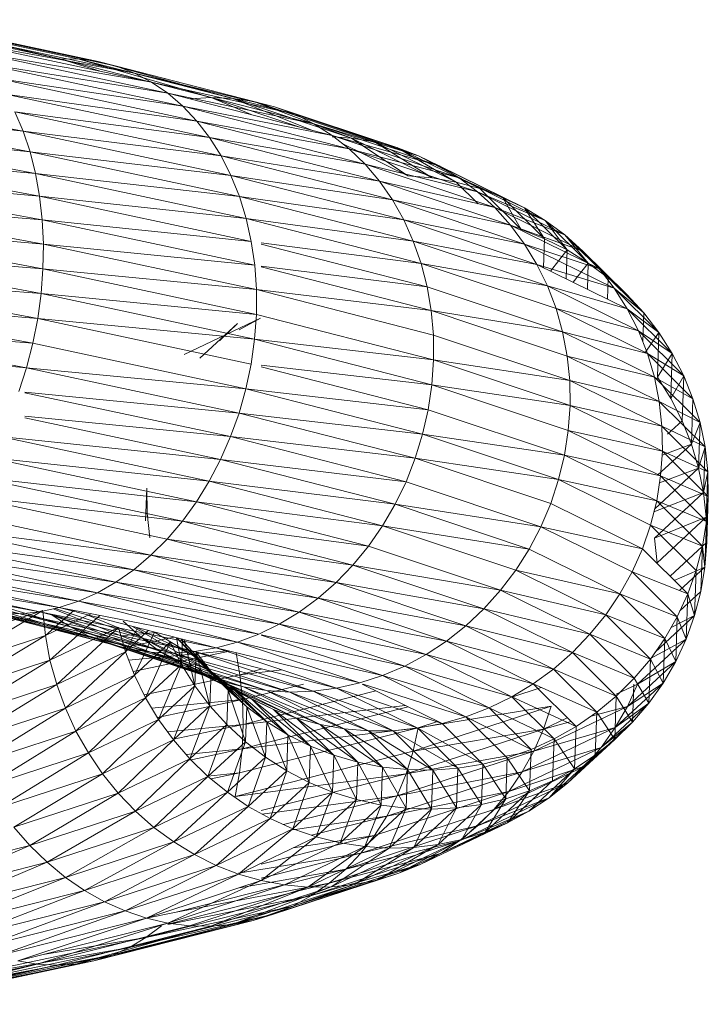
# Model space of a CAD drawing. Units: inches. Extents: x 11 to 6031, y 7 to 4264.
# Drawn here: x 3425 to 3446, y 2315 to 2345 of the extents above; entities that cross this region are included whole.
import ezdxf

# ---------------------------------------------------------------- set-up
doc = ezdxf.new("R2010")
doc.units = ezdxf.units.IN
doc.header["$MEASUREMENT"] = 0

# ---------------------------------------------------------------- blocks, each defined once
blk = doc.blocks.new('1049_DWG-673182-West')
at = {"lineweight": 9}
for p, q in [((42230.224, 202.822), (42224.719, 203.995)), ((42230.224, 202.822), (42225.219, 204.005)), ((42230.807, 202.813), (42225.219, 204.005)), ((42231.38, 202.738), (42225.71, 203.947)), ((42231.38, 202.738), (42226.188, 203.822)), ((42231.94, 202.595), (42226.188, 203.822)), ((42232.481, 202.386), (42226.648, 203.63)), ((42232.481, 202.386), (42227.089, 203.374)), ((42232.999, 202.113), (42227.089, 203.374)), ((42232.999, 202.113), (42227.504, 203.055)), ((42233.49, 201.779), (42227.504, 203.055)), ((42233.49, 201.779), (42227.893, 202.676)), ((42233.949, 201.385), (42227.893, 202.676)), ((42231.417, 202.451), (42230.224, 202.822)), ((42234.809, 201.643), (42230.224, 202.822)), ((42230.224, 202.822), (42230.807, 202.813)), ((42234.809, 201.643), (42230.807, 202.813)), ((42235.461, 201.617), (42230.807, 202.813)), ((42230.807, 202.813), (42231.38, 202.738)), ((42231.38, 202.738), (42231.94, 202.595)), ((42235.461, 201.617), (42231.38, 202.738)), ((42236.104, 201.524), (42231.38, 202.738)), ((42236.731, 201.364), (42231.94, 202.595)), ((42236.104, 201.524), (42231.94, 202.595)), ((42231.94, 202.595), (42232.481, 202.386)), ((42236.731, 201.364), (42232.481, 202.386)), ((42237.338, 201.138), (42232.481, 202.386)), ((42232.481, 202.386), (42232.999, 202.113)), ((42233.949, 201.385), (42228.25, 202.241)), ((42234.374, 200.934), (42228.25, 202.241)), ((42237.338, 201.138), (42232.999, 202.113)), ((42237.919, 200.849), (42232.999, 202.113)), ((42232.999, 202.113), (42233.49, 201.779)), ((42229.111, 200.628), (42221.915, 201.968)), ((42234.374, 200.934), (42228.574, 201.751)), ((42234.761, 200.431), (42228.574, 201.751)), ((42237.919, 200.849), (42233.49, 201.779)), ((42238.472, 200.498), (42233.49, 201.779)), ((42233.49, 201.779), (42233.949, 201.385)), ((42238.472, 200.498), (42233.949, 201.385)), ((42238.99, 200.089), (42233.949, 201.385)), ((42233.949, 201.385), (42234.374, 200.934)), ((42234.174, 201.603), (42234.809, 201.643)), ((42236.017, 201.129), (42234.809, 201.643)), ((42237.467, 200.756), (42234.809, 201.643)), ((42234.809, 201.643), (42235.461, 201.617)), ((42237.879, 200.65), (42235.461, 201.617)), ((42239.06, 200.416), (42235.461, 201.617)), ((42235.461, 201.617), (42236.104, 201.524)), ((42239.06, 200.416), (42236.104, 201.524)), ((42239.755, 200.305), (42236.104, 201.524)), ((42236.104, 201.524), (42236.731, 201.364)), ((42229.111, 200.628), (42222.07, 201.354)), ((42229.32, 200.003), (42222.07, 201.354)), ((42235.106, 199.88), (42228.862, 201.212)), ((42234.761, 200.431), (42228.862, 201.212)), ((42228.862, 201.212), (42229.111, 200.628)), ((42240.433, 200.128), (42236.731, 201.364)), ((42236.731, 201.364), (42237.338, 201.138)), ((42240.433, 200.128), (42237.338, 201.138)), ((42241.091, 199.885), (42237.338, 201.138)), ((42237.338, 201.138), (42237.919, 200.849)), ((42238.99, 200.089), (42234.374, 200.934)), ((42239.469, 199.624), (42234.374, 200.934)), ((42234.374, 200.934), (42234.761, 200.431)), ((42241.091, 199.885), (42237.919, 200.849)), ((42241.721, 199.58), (42237.919, 200.849)), ((42237.919, 200.849), (42238.472, 200.498)), ((42229.32, 200.003), (42222.189, 200.702)), ((42229.487, 199.343), (42222.189, 200.702)), ((42235.106, 199.88), (42229.111, 200.628)), ((42235.407, 199.285), (42229.111, 200.628)), ((42229.111, 200.628), (42229.32, 200.003)), ((42241.721, 199.58), (42238.472, 200.498)), ((42242.32, 199.213), (42238.472, 200.498)), ((42238.472, 200.498), (42238.99, 200.089)), ((42239.469, 199.624), (42234.761, 200.431)), ((42239.907, 199.108), (42234.761, 200.431)), ((42235.106, 199.88), (42234.761, 200.431)), ((42238.472, 200.453), (42239.06, 200.416)), ((42240.763, 199.272), (42238.794, 200.243)), ((42240.763, 199.272), (42239.06, 200.416)), ((42241.504, 199.211), (42239.06, 200.416)), ((42239.06, 200.416), (42239.755, 200.305)), ((42241.504, 199.211), (42239.755, 200.305)), ((42242.234, 199.082), (42239.755, 200.305)), ((42239.755, 200.305), (42240.433, 200.128)), ((42229.487, 199.343), (42222.273, 200.019)), ((42229.61, 198.653), (42222.273, 200.019)), ((42235.407, 199.285), (42229.32, 200.003)), ((42235.661, 198.65), (42229.32, 200.003)), ((42229.32, 200.003), (42229.487, 199.343)), ((42242.32, 199.213), (42238.99, 200.089)), ((42242.882, 198.789), (42238.99, 200.089)), ((42238.99, 200.089), (42239.469, 199.624)), ((42240.433, 200.128), (42241.091, 199.885)), ((42242.234, 199.082), (42240.433, 200.128)), ((42242.948, 198.887), (42240.433, 200.128)), ((42241.091, 199.885), (42241.721, 199.58)), ((42242.948, 198.887), (42241.091, 199.885)), ((42243.639, 198.628), (42241.091, 199.885)), ((42240.298, 198.545), (42235.106, 199.88)), ((42239.907, 199.108), (42235.106, 199.88)), ((42235.106, 199.88), (42235.407, 199.285)), ((42242.882, 198.789), (42239.469, 199.624)), ((42243.403, 198.311), (42239.469, 199.624)), ((42239.469, 199.624), (42239.907, 199.108)), ((42229.61, 198.653), (42222.32, 199.31)), ((42229.688, 197.938), (42222.32, 199.31)), ((42235.661, 198.65), (42229.487, 199.343)), ((42235.867, 197.982), (42229.487, 199.343)), ((42229.487, 199.343), (42229.61, 198.653)), ((42244.302, 198.306), (42241.721, 199.58)), ((42243.639, 198.628), (42241.721, 199.58)), ((42241.721, 199.58), (42242.32, 199.213)), ((42240.298, 198.545), (42235.407, 199.285)), ((42240.641, 197.939), (42235.407, 199.285)), ((42235.407, 199.285), (42235.661, 198.65)), ((42243.403, 198.311), (42239.907, 199.108)), ((42243.879, 197.782), (42239.907, 199.108)), ((42240.298, 198.545), (42239.907, 199.108)), ((42240.763, 199.272), (42241.504, 199.211)), ((42241.504, 199.211), (42242.234, 199.082)), ((42242.895, 198.427), (42242.234, 199.082)), ((42242.234, 199.082), (42242.948, 198.887)), ((42244.302, 198.306), (42242.32, 199.213)), ((42244.932, 197.925), (42242.32, 199.213)), ((42242.32, 199.213), (42242.882, 198.789)), ((42244.932, 197.925), (42242.882, 198.789)), ((42245.524, 197.486), (42242.882, 198.789)), ((42242.882, 198.789), (42243.403, 198.311)), ((42244.203, 197.643), (42242.948, 198.887)), ((42242.948, 198.887), (42243.639, 198.628)), ((42229.688, 197.938), (42222.329, 198.581)), ((42229.722, 197.204), (42222.329, 198.581)), ((42235.867, 197.982), (42229.61, 198.653)), ((42236.023, 197.284), (42229.61, 198.653)), ((42229.61, 198.653), (42229.688, 197.938)), ((42240.641, 197.939), (42235.661, 198.65)), ((42240.932, 197.295), (42235.661, 198.65)), ((42235.661, 198.65), (42235.867, 197.982)), ((42244.306, 197.207), (42240.298, 198.545)), ((42243.879, 197.782), (42240.298, 198.545)), ((42240.298, 198.545), (42240.641, 197.939)), ((42244.203, 197.643), (42243.639, 198.628)), ((42244.911, 197.367), (42243.639, 198.628)), ((42243.639, 198.628), (42244.302, 198.306)), ((42245.524, 197.486), (42243.403, 198.311)), ((42246.073, 196.994), (42243.403, 198.311)), ((42243.403, 198.311), (42243.879, 197.782)), ((42244.302, 198.306), (42244.932, 197.925)), ((42244.911, 197.367), (42244.302, 198.306)), ((42245.59, 197.029), (42244.302, 198.306)), ((42229.722, 197.204), (42222.302, 197.837)), ((42229.709, 196.457), (42222.302, 197.837)), ((42236.023, 197.284), (42229.688, 197.938)), ((42236.127, 196.564), (42229.688, 197.938)), ((42229.688, 197.938), (42229.722, 197.204)), ((42240.932, 197.295), (42235.867, 197.982)), ((42241.17, 196.619), (42235.867, 197.982)), ((42235.867, 197.982), (42236.023, 197.284)), ((42244.306, 197.207), (42240.641, 197.939)), ((42244.68, 196.591), (42240.641, 197.939)), ((42240.641, 197.939), (42240.932, 197.295)), ((42244.932, 197.925), (42245.524, 197.486)), ((42245.59, 197.029), (42244.932, 197.925)), ((42246.236, 196.632), (42244.932, 197.925)), ((42246.073, 196.994), (42243.879, 197.782)), ((42246.574, 196.453), (42243.879, 197.782)), ((42244.306, 197.207), (42243.879, 197.782)), ((42244.203, 197.643), (42244.911, 197.367)), ((42229.722, 197.204), (42229.709, 196.457)), ((42236.127, 196.564), (42229.722, 197.204)), ((42236.179, 195.826), (42229.722, 197.204)), ((42236.023, 197.284), (42236.127, 196.564)), ((42241.17, 196.619), (42236.327, 197.245)), ((42241.351, 195.915), (42236.327, 197.206)), ((42244.68, 196.591), (42240.932, 197.295)), ((42244.998, 195.938), (42240.932, 197.295)), ((42240.932, 197.295), (42241.17, 196.619)), ((42247.023, 195.866), (42244.306, 197.207)), ((42246.574, 196.453), (42244.306, 197.207)), ((42244.306, 197.207), (42244.68, 196.591)), ((42244.88, 196.492), (42244.911, 197.367)), ((42244.911, 197.367), (42245.59, 197.029)), ((42245.524, 197.486), (42246.073, 196.994)), ((42246.236, 196.632), (42245.524, 197.486)), ((42246.842, 196.179), (42245.524, 197.486)), ((42229.709, 196.457), (42222.238, 197.084)), ((42229.652, 195.704), (42222.238, 197.084)), ((42245.09, 196.388), (42245.59, 197.029)), ((42245.56, 196.157), (42245.59, 197.029)), ((42245.59, 197.029), (42246.236, 196.632)), ((42247.404, 195.674), (42246.073, 196.994)), ((42246.842, 196.179), (42246.073, 196.994)), ((42246.073, 196.994), (42246.574, 196.453)), ((42244.998, 195.938), (42241.17, 196.619)), ((42245.258, 195.253), (42241.17, 196.619)), ((42241.17, 196.619), (42241.351, 195.915)), ((42245.78, 196.048), (42246.236, 196.632)), ((42246.207, 195.837), (42246.236, 196.632)), ((42246.236, 196.632), (42246.842, 196.179)), ((42229.652, 195.704), (42222.138, 196.329)), ((42229.55, 194.949), (42222.138, 196.329)), ((42229.709, 196.457), (42229.652, 195.704)), ((42236.179, 195.826), (42229.709, 196.457)), ((42236.178, 195.077), (42229.709, 196.457)), ((42236.127, 196.564), (42236.179, 195.826)), ((42241.351, 195.915), (42236.327, 196.539)), ((42241.475, 195.189), (42236.327, 196.513)), ((42247.023, 195.866), (42244.68, 196.591)), ((42247.417, 195.24), (42244.68, 196.591)), ((42244.68, 196.591), (42244.998, 195.938)), ((42247.404, 195.674), (42246.574, 196.453)), ((42247.917, 195.12), (42246.574, 196.453)), ((42247.023, 195.866), (42246.574, 196.453)), ((42246.819, 195.535), (42246.842, 196.179)), ((42246.842, 196.179), (42247.404, 195.674)), ((42236.179, 195.826), (42236.178, 195.077)), ((42241.475, 195.189), (42236.179, 195.826)), ((42241.54, 194.448), (42236.179, 195.826)), ((42245.458, 194.543), (42241.351, 195.915)), ((42241.351, 195.915), (42241.475, 195.189)), ((42247.417, 195.24), (42244.998, 195.938)), ((42247.753, 194.578), (42244.998, 195.938)), ((42244.998, 195.938), (42245.258, 195.253)), ((42248.377, 194.523), (42247.023, 195.866)), ((42247.917, 195.12), (42247.023, 195.866)), ((42247.023, 195.866), (42247.417, 195.24)), ((42229.55, 194.949), (42222.002, 195.578)), ((42229.403, 194.2), (42222.002, 195.578)), ((42229.652, 195.704), (42229.55, 194.949)), ((42236.178, 195.077), (42229.652, 195.704)), ((42236.125, 194.322), (42229.652, 195.704)), ((42247.404, 195.674), (42247.917, 195.12)), ((42245.458, 194.543), (42241.475, 195.189)), ((42245.596, 193.813), (42241.475, 195.189)), ((42241.475, 195.189), (42241.54, 194.448)), ((42247.753, 194.578), (42245.258, 195.253)), ((42248.028, 193.886), (42245.258, 195.253)), ((42245.258, 195.253), (42245.458, 194.543)), ((42248.377, 194.523), (42247.417, 195.24)), ((42248.781, 193.887), (42247.417, 195.24)), ((42247.417, 195.24), (42247.753, 194.578)), ((42247.886, 194.245), (42247.917, 195.12)), ((42248.377, 194.523), (42247.917, 195.12)), ((42229.403, 194.2), (42222.002, 194.822)), ((42229.55, 194.949), (42229.403, 194.2)), ((42236.125, 194.322), (42229.55, 194.949)), ((42236.019, 193.569), (42229.55, 194.949)), ((42233.993, 193.856), (42236.302, 194.958)), ((42235.654, 194.612), (42236.302, 194.958)), ((42236.178, 195.077), (42236.125, 194.322)), ((42241.547, 193.696), (42236.178, 195.077)), ((42229.214, 193.461), (42222.002, 194.805)), ((42234.468, 193.746), (42235.605, 194.8)), ((42235.064, 194.275), (42235.605, 194.8)), ((42248.028, 193.886), (42245.458, 194.543)), ((42248.24, 193.17), (42245.458, 194.543)), ((42245.458, 194.543), (42245.596, 193.813)), ((42248.781, 193.887), (42247.753, 194.578)), ((42249.126, 193.216), (42247.753, 194.578)), ((42247.753, 194.578), (42248.028, 193.886)), ((42247.953, 193.906), (42248.377, 194.523)), ((42248.329, 193.177), (42248.377, 194.523)), ((42248.377, 194.523), (42248.781, 193.887)), ((42236.125, 194.322), (42236.019, 193.569)), ((42241.547, 193.696), (42236.125, 194.322)), ((42241.495, 192.942), (42236.125, 194.322)), ((42245.671, 193.068), (42241.54, 194.448)), ((42241.54, 194.448), (42241.547, 193.696)), ((42229.214, 193.461), (42222.002, 194.078)), ((42229.403, 194.2), (42229.214, 193.461)), ((42235.861, 192.822), (42229.403, 194.2)), ((42241.547, 193.696), (42241.495, 192.942)), ((42245.671, 193.068), (42241.547, 193.696)), ((42245.682, 192.316), (42241.547, 193.696)), ((42248.24, 193.17), (42245.596, 193.813)), ((42248.386, 192.436), (42245.596, 193.813)), ((42245.596, 193.813), (42245.671, 193.068)), ((42249.126, 193.216), (42248.028, 193.886)), ((42249.407, 192.518), (42248.028, 193.886)), ((42248.028, 193.886), (42248.24, 193.17)), ((42248.329, 193.177), (42248.781, 193.887)), ((42248.733, 192.531), (42248.781, 193.887)), ((42248.781, 193.887), (42249.126, 193.216)), ((42229.214, 193.461), (42228.983, 192.74)), ((42235.861, 192.822), (42229.214, 193.461)), ((42235.653, 192.087), (42229.214, 193.461)), ((42236.019, 193.569), (42235.861, 192.822)), ((42241.495, 192.942), (42236.327, 193.533)), ((42241.384, 192.189), (42236.327, 193.489)), ((42248.386, 192.436), (42245.671, 193.068)), ((42248.467, 191.689), (42245.671, 193.068)), ((42245.671, 193.068), (42245.682, 192.316)), ((42249.407, 192.518), (42248.24, 193.17)), ((42249.625, 191.796), (42248.24, 193.17)), ((42248.24, 193.17), (42248.386, 192.436)), ((42248.329, 193.177), (42248.733, 192.531)), ((42248.733, 192.531), (42249.126, 193.216)), ((42249.077, 191.853), (42249.126, 193.216)), ((42249.126, 193.216), (42249.407, 192.518)), ((42235.861, 192.822), (42235.653, 192.087)), ((42241.384, 192.189), (42235.861, 192.822)), ((42241.216, 191.445), (42235.861, 192.822)), ((42241.495, 192.942), (42241.384, 192.189)), ((42245.682, 192.316), (42241.495, 192.942)), ((42245.63, 191.561), (42241.495, 192.942)), ((42235.653, 192.087), (42229.165, 192.723)), ((42235.397, 191.372), (42229.165, 192.702)), ((42249.625, 191.796), (42248.386, 192.436)), ((42249.775, 191.058), (42248.386, 192.436)), ((42248.386, 192.436), (42248.467, 191.689)), ((42248.733, 192.531), (42249.077, 191.853)), ((42249.359, 191.148), (42249.407, 192.518)), ((42249.407, 192.518), (42249.625, 191.796)), ((42241.384, 192.189), (42241.216, 191.445)), ((42245.514, 190.81), (42241.384, 192.189)), ((42245.682, 192.316), (42245.63, 191.561)), ((42248.467, 191.689), (42245.682, 192.316)), ((42248.481, 190.935), (42245.682, 192.316)), ((42235.397, 191.372), (42229.165, 191.997)), ((42235.094, 190.681), (42229.165, 191.946)), ((42235.653, 192.087), (42235.397, 191.372)), ((42241.216, 191.445), (42235.653, 192.087)), ((42240.991, 190.715), (42235.653, 192.087)), ((42248.638, 191.446), (42249.077, 191.853)), ((42249.077, 191.853), (42249.359, 191.148)), ((42245.63, 191.561), (42245.514, 190.81)), ((42248.481, 190.935), (42245.63, 191.561)), ((42248.427, 190.18), (42245.63, 191.561)), ((42249.775, 191.058), (42248.467, 191.689)), ((42249.858, 190.308), (42248.467, 191.689)), ((42248.467, 191.689), (42248.481, 190.935)), ((42249.359, 191.148), (42249.625, 191.796)), ((42249.575, 190.421), (42249.625, 191.796)), ((42249.625, 191.796), (42249.775, 191.058)), ((42235.094, 190.681), (42228.406, 191.373)), ((42234.748, 190.02), (42228.406, 191.373)), ((42235.397, 191.372), (42235.094, 190.681)), ((42240.991, 190.715), (42235.397, 191.372)), ((42240.712, 190.005), (42235.397, 191.372)), ((42241.216, 191.445), (42240.991, 190.715)), ((42245.514, 190.81), (42241.216, 191.445)), ((42245.337, 190.069), (42241.216, 191.445)), ((42248.336, 190.2), (42249.359, 191.148)), ((42248.481, 190.935), (42248.427, 190.18)), ((42248.472, 190.814), (42249.359, 191.148)), ((42249.858, 190.308), (42248.481, 190.935)), ((42249.872, 189.554), (42248.481, 190.935)), ((42249.359, 191.148), (42249.575, 190.421)), ((42249.575, 190.421), (42249.775, 191.058)), ((42249.726, 189.679), (42249.775, 191.058)), ((42249.775, 191.058), (42249.858, 190.308)), ((42234.748, 190.02), (42228.064, 190.738)), ((42234.36, 189.394), (42228.064, 190.738)), ((42235.094, 190.681), (42234.748, 190.02)), ((42240.712, 190.005), (42235.094, 190.681)), ((42240.381, 189.322), (42235.094, 190.681)), ((42240.991, 190.715), (42240.712, 190.005)), ((42245.337, 190.069), (42240.991, 190.715)), ((42245.098, 189.344), (42240.991, 190.715)), ((42245.514, 190.81), (42245.337, 190.069)), ((42248.427, 190.18), (42245.514, 190.81)), ((42248.308, 189.431), (42245.514, 190.81)), ((42248.247, 189.189), (42249.575, 190.421)), ((42248.394, 189.972), (42249.575, 190.421)), ((42249.575, 190.421), (42249.726, 189.679)), ((42234.36, 189.394), (42227.689, 190.142)), ((42233.934, 188.809), (42227.689, 190.142)), ((42245.337, 190.069), (42245.098, 189.344)), ((42248.308, 189.431), (42245.337, 190.069)), ((42248.122, 188.694), (42245.337, 190.069)), ((42248.427, 190.18), (42248.308, 189.431)), ((42249.872, 189.554), (42248.427, 190.18)), ((42249.818, 188.8), (42248.427, 190.18)), ((42249.726, 189.679), (42249.858, 190.308)), ((42249.808, 188.928), (42249.858, 190.308)), ((42249.858, 190.308), (42249.872, 189.554)), ((42232.818, 188.824), (42232.853, 189.808)), ((42232.867, 189.054), (42232.853, 189.808)), ((42234.748, 190.02), (42234.36, 189.394)), ((42240.381, 189.322), (42234.748, 190.02)), ((42240, 188.669), (42234.748, 190.02)), ((42240.712, 190.005), (42240.381, 189.322)), ((42244.8, 188.64), (42240.712, 190.005)), ((42233.934, 188.809), (42227.286, 189.589)), ((42233.473, 188.269), (42227.286, 189.589)), ((42248.223, 189.096), (42249.726, 189.679)), ((42248.238, 188.3), (42249.726, 189.679)), ((42249.726, 189.679), (42249.808, 188.928)), ((42249.808, 188.928), (42249.872, 189.554)), ((42249.872, 189.554), (42249.818, 188.8)), ((42249.823, 188.173), (42249.872, 189.554)), ((42234.36, 189.394), (42233.934, 188.809)), ((42240, 188.669), (42234.36, 189.394)), ((42239.573, 188.054), (42234.36, 189.394)), ((42240.381, 189.322), (42240, 188.669)), ((42244.8, 188.64), (42240.381, 189.322)), ((42244.446, 187.964), (42240.381, 189.322)), ((42245.098, 189.344), (42244.8, 188.64)), ((42247.873, 187.974), (42245.098, 189.344)), ((42248.308, 189.431), (42248.122, 188.694)), ((42249.818, 188.8), (42248.308, 189.431)), ((42249.696, 188.054), (42248.308, 189.431)), ((42232.981, 187.779), (42226.857, 189.085)), ((42232.95, 188.304), (42232.867, 189.054)), ((42248.238, 188.3), (42249.808, 188.928)), ((42248.319, 187.547), (42249.808, 188.928)), ((42249.808, 188.928), (42249.823, 188.173)), ((42232.981, 187.779), (42226.405, 188.634)), ((42232.462, 187.341), (42226.405, 188.634)), ((42233.934, 188.809), (42233.473, 188.269)), ((42239.573, 188.054), (42233.934, 188.809)), ((42239.103, 187.48), (42233.934, 188.809)), ((42240, 188.669), (42239.573, 188.054)), ((42244.446, 187.964), (42240, 188.669)), ((42244.037, 187.321), (42240, 188.669)), ((42244.8, 188.64), (42244.446, 187.964)), ((42247.873, 187.974), (42244.8, 188.64)), ((42247.562, 187.277), (42244.8, 188.64)), ((42248.122, 188.694), (42247.873, 187.974)), ((42249.696, 188.054), (42248.122, 188.694)), ((42249.506, 187.32), (42248.122, 188.694)), ((42249.818, 188.8), (42249.696, 188.054)), ((42249.768, 187.42), (42249.818, 188.8)), ((42233.473, 188.269), (42232.981, 187.779)), ((42239.103, 187.48), (42233.473, 188.269)), ((42238.593, 186.953), (42233.473, 188.269)), ((42248.238, 188.3), (42248.319, 187.547)), ((42232.462, 187.341), (42225.935, 188.238)), ((42231.921, 186.961), (42225.935, 188.238)), ((42239.573, 188.054), (42239.103, 187.48)), ((42243.579, 186.716), (42239.573, 188.054)), ((42244.446, 187.964), (42244.037, 187.321)), ((42247.191, 186.609), (42244.446, 187.964)), ((42247.873, 187.974), (42247.562, 187.277)), ((42249.252, 186.606), (42247.873, 187.974)), ((42248.711, 187.142), (42249.823, 188.173)), ((42249.696, 188.054), (42249.506, 187.32)), ((42249.646, 186.677), (42249.696, 188.054)), ((42249.768, 187.42), (42249.696, 188.054)), ((42249.823, 188.173), (42249.768, 187.42)), ((42231.921, 186.961), (42225.449, 187.902)), ((42231.361, 186.641), (42225.449, 187.902)), ((42232.981, 187.779), (42232.462, 187.341)), ((42238.593, 186.953), (42232.981, 187.779)), ((42238.049, 186.476), (42232.981, 187.779)), ((42230.787, 186.383), (42224.45, 187.417)), ((42230.203, 186.19), (42224.45, 187.417)), ((42231.361, 186.641), (42224.953, 187.628)), ((42230.787, 186.383), (42224.953, 187.628)), ((42239.103, 187.48), (42238.593, 186.953)), ((42243.579, 186.716), (42239.103, 187.48)), ((42243.074, 186.154), (42239.103, 187.48)), ((42248.84, 187.014), (42249.768, 187.42)), ((42248.998, 186.706), (42249.768, 187.42)), ((42249.768, 187.42), (42249.646, 186.677)), ((42229.027, 186.004), (42222.938, 187.186)), ((42229.615, 186.063), (42223.438, 187.196)), ((42229.027, 186.004), (42223.438, 187.196)), ((42230.203, 186.19), (42223.943, 187.273)), ((42229.615, 186.063), (42223.943, 187.273)), ((42232.462, 187.341), (42231.921, 186.961)), ((42238.049, 186.476), (42232.462, 187.341)), ((42237.473, 186.053), (42232.462, 187.341)), ((42244.037, 187.321), (42243.579, 186.716)), ((42247.191, 186.609), (42244.037, 187.321)), ((42246.764, 185.976), (42244.037, 187.321)), ((42247.562, 187.277), (42247.191, 186.609)), ((42249.252, 186.606), (42247.562, 187.277)), ((42248.933, 185.916), (42247.562, 187.277)), ((42249.506, 187.32), (42249.252, 186.606)), ((42249.457, 185.948), (42249.506, 187.32)), ((42231.921, 186.961), (42231.361, 186.641)), ((42237.473, 186.053), (42231.921, 186.961)), ((42236.871, 185.688), (42231.921, 186.961)), ((42238.593, 186.953), (42238.049, 186.476)), ((42243.074, 186.154), (42238.593, 186.953)), ((42242.526, 185.64), (42238.593, 186.953)), ((42231.118, 185.321), (42226.252, 186.712)), ((42230.536, 185.611), (42226.252, 186.712)), ((42230.536, 185.611), (42227.606, 186.492)), ((42231.361, 186.641), (42230.787, 186.383)), ((42236.871, 185.688), (42231.361, 186.641)), ((42236.249, 185.384), (42231.361, 186.641)), ((42238.049, 186.476), (42237.473, 186.053)), ((42242.526, 185.64), (42238.049, 186.476)), ((42241.939, 185.177), (42238.049, 186.476)), ((42243.579, 186.716), (42243.074, 186.154)), ((42246.764, 185.976), (42243.579, 186.716)), ((42246.283, 185.382), (42243.579, 186.716)), ((42247.191, 186.609), (42246.764, 185.976)), ((42248.933, 185.916), (42247.191, 186.609)), ((42248.554, 185.257), (42247.191, 186.609)), ((42249.252, 186.606), (42248.933, 185.916)), ((42249.013, 186.09), (42249.646, 186.677)), ((42249.202, 185.239), (42249.252, 186.606)), ((42249.457, 185.948), (42249.252, 186.606)), ((42249.646, 186.677), (42249.457, 185.948)), ((42231.725, 185.096), (42226.77, 186.439)), ((42231.118, 185.321), (42226.77, 186.439)), ((42231.725, 185.096), (42227.311, 186.23)), ((42232.352, 184.936), (42227.311, 186.23)), ((42230.203, 186.19), (42229.615, 186.063)), ((42232.662, 185.304), (42230.084, 186.164)), ((42230.787, 186.383), (42230.203, 186.19)), ((42235.609, 185.143), (42230.203, 186.19)), ((42234.959, 184.968), (42230.203, 186.19)), ((42236.249, 185.384), (42230.787, 186.383)), ((42235.609, 185.143), (42230.787, 186.383)), ((42226.688, 185.114), (42229.703, 186.099)), ((42226.764, 184.359), (42229.703, 186.099)), ((42232.994, 184.842), (42227.87, 186.088)), ((42232.352, 184.936), (42227.87, 186.088)), ((42233.646, 184.816), (42228.444, 186.012)), ((42232.994, 184.842), (42228.444, 186.012)), ((42229.027, 186.004), (42228.444, 186.012)), ((42229.615, 186.063), (42229.027, 186.004)), ((42234.303, 184.858), (42229.027, 186.004)), ((42233.646, 184.816), (42229.027, 186.004)), ((42234.959, 184.968), (42229.615, 186.063)), ((42234.303, 184.858), (42229.615, 186.063)), ((42229.782, 185.345), (42229.705, 186.083)), ((42229.782, 185.345), (42230.649, 186.104)), ((42229.782, 185.345), (42231.165, 186.004)), ((42229.923, 184.597), (42231.43, 185.953)), ((42233.823, 184.514), (42229.984, 185.961)), ((42233.224, 184.88), (42229.984, 185.961)), ((42230.536, 185.611), (42229.984, 185.961)), ((42233.224, 184.88), (42230.021, 186.151)), ((42232.662, 185.304), (42231.07, 185.967)), ((42237.473, 186.053), (42236.871, 185.688)), ((42241.939, 185.177), (42237.473, 186.053)), ((42241.32, 184.769), (42237.473, 186.053)), ((42243.074, 186.154), (42242.526, 185.64)), ((42246.283, 185.382), (42243.074, 186.154)), ((42245.754, 184.832), (42243.074, 186.154)), ((42246.764, 185.976), (42246.283, 185.382)), ((42248.554, 185.257), (42246.764, 185.976)), ((42248.117, 184.633), (42246.764, 185.976)), ((42248.26, 184.838), (42249.457, 185.948)), ((42248.933, 185.916), (42248.554, 185.257)), ((42248.747, 185.593), (42249.457, 185.948)), ((42248.884, 184.557), (42248.933, 185.916)), ((42249.202, 185.239), (42248.933, 185.916)), ((42249.457, 185.948), (42249.202, 185.239)), ((42229.923, 184.597), (42231.996, 185.586)), ((42230.126, 183.862), (42231.996, 185.586)), ((42234.453, 184.208), (42230.536, 185.611)), ((42233.823, 184.514), (42230.536, 185.611)), ((42231.118, 185.321), (42230.536, 185.611)), ((42232.208, 184.854), (42231.996, 185.586)), ((42232.662, 185.304), (42232.141, 185.783)), ((42232.208, 184.854), (42232.57, 185.582)), ((42234.816, 184.242), (42232.425, 185.619)), ((42234.268, 184.734), (42232.524, 185.594)), ((42236.871, 185.688), (42236.249, 185.384)), ((42241.32, 184.769), (42236.871, 185.688)), ((42240.671, 184.42), (42236.871, 185.688)), ((42242.526, 185.64), (42241.939, 185.177)), ((42245.754, 184.832), (42242.526, 185.64)), ((42245.179, 184.33), (42242.526, 185.64)), ((42226.764, 184.359), (42229.782, 185.345)), ((42226.899, 183.609), (42229.782, 185.345)), ((42229.923, 184.597), (42229.782, 185.345)), ((42234.453, 184.208), (42231.118, 185.321)), ((42231.725, 185.096), (42231.118, 185.321)), ((42232.068, 185.337), (42233.128, 185.438)), ((42232.172, 184.978), (42233.681, 185.296)), ((42232.208, 184.854), (42232.902, 185.496)), ((42232.483, 184.143), (42233.094, 185.447)), ((42235.408, 183.803), (42232.662, 185.304)), ((42234.816, 184.242), (42232.662, 185.304)), ((42233.224, 184.88), (42232.662, 185.304)), ((42234.268, 184.734), (42233.089, 185.448)), ((42233.907, 184.465), (42233.759, 185.276)), ((42234.268, 184.734), (42233.767, 185.275)), ((42235.322, 183.688), (42233.768, 185.274)), ((42234.808, 184.242), (42233.768, 185.274)), ((42236.249, 185.384), (42235.609, 185.143)), ((42240.671, 184.42), (42236.327, 185.367)), ((42239.999, 184.132), (42236.327, 185.358)), ((42246.283, 185.382), (42245.754, 184.832)), ((42248.117, 184.633), (42246.283, 185.382)), ((42247.625, 184.05), (42246.283, 185.382)), ((42235.111, 183.966), (42231.725, 185.096)), ((42235.789, 183.788), (42231.725, 185.096)), ((42232.352, 184.936), (42231.725, 185.096)), ((42232.483, 184.143), (42233.563, 185.143)), ((42232.819, 183.457), (42233.563, 185.143)), ((42233.907, 184.465), (42233.563, 185.143)), ((42234.808, 184.242), (42233.886, 185.243)), ((42233.907, 184.465), (42233.935, 185.231)), ((42234.311, 183.82), (42234.002, 185.214)), ((42234.959, 184.968), (42234.303, 184.858)), ((42235.609, 185.143), (42234.959, 184.968)), ((42239.31, 183.908), (42234.959, 184.968)), ((42238.608, 183.749), (42234.959, 184.968)), ((42239.999, 184.132), (42235.609, 185.143)), ((42239.31, 183.908), (42235.609, 185.143)), ((42241.939, 185.177), (42241.32, 184.769)), ((42245.179, 184.33), (42241.939, 185.177)), ((42244.564, 183.881), (42241.939, 185.177)), ((42247.73, 183.875), (42249.202, 185.239)), ((42248.554, 185.257), (42248.117, 184.633)), ((42248.117, 184.652), (42249.202, 185.239)), ((42248.505, 183.907), (42248.554, 185.257)), ((42248.884, 184.557), (42248.554, 185.257)), ((42249.202, 185.239), (42248.884, 184.557)), ((42230.126, 183.862), (42232.208, 184.854)), ((42230.389, 183.145), (42232.208, 184.854)), ((42232.483, 184.143), (42232.208, 184.854)), ((42232.305, 184.604), (42235.293, 184.886)), ((42236.484, 183.677), (42232.352, 184.936)), ((42235.789, 183.788), (42232.352, 184.936)), ((42232.994, 184.842), (42232.352, 184.936)), ((42232.44, 184.254), (42235.359, 184.87)), ((42237.189, 183.634), (42232.994, 184.842)), ((42236.484, 183.677), (42232.994, 184.842)), ((42233.646, 184.816), (42232.994, 184.842)), ((42236.038, 183.421), (42233.224, 184.88)), ((42235.408, 183.803), (42233.224, 184.88)), ((42233.823, 184.514), (42233.224, 184.88)), ((42234.303, 184.858), (42233.646, 184.816)), ((42237.899, 183.658), (42233.646, 184.816)), ((42237.189, 183.634), (42233.646, 184.816)), ((42235.322, 183.688), (42234.268, 184.734)), ((42234.816, 184.242), (42234.268, 184.734)), ((42235.884, 183.183), (42234.268, 184.734)), ((42238.608, 183.749), (42234.303, 184.858)), ((42237.899, 183.658), (42234.303, 184.858)), ((42234.311, 183.82), (42234.348, 184.839)), ((42234.808, 184.242), (42234.348, 184.839)), ((42234.771, 183.212), (42234.348, 184.839)), ((42235.565, 184.82), (42235.677, 184.159)), ((42241.32, 184.769), (42240.671, 184.42)), ((42244.564, 183.881), (42241.32, 184.769)), ((42243.914, 183.489), (42241.32, 184.769)), ((42245.754, 184.832), (42245.179, 184.33)), ((42247.625, 184.05), (42245.754, 184.832)), ((42247.083, 183.512), (42245.754, 184.832)), ((42226.899, 183.609), (42229.923, 184.597)), ((42227.09, 182.87), (42229.923, 184.597)), ((42230.126, 183.862), (42229.923, 184.597)), ((42232.819, 183.457), (42233.907, 184.465)), ((42233.213, 182.803), (42233.907, 184.465)), ((42236.038, 183.421), (42233.823, 184.514)), ((42234.453, 184.208), (42233.823, 184.514)), ((42236.701, 183.1), (42233.823, 184.514)), ((42234.311, 183.82), (42233.907, 184.465)), ((42240.671, 184.42), (42239.999, 184.132)), ((42243.914, 183.489), (42240.671, 184.42)), ((42243.233, 183.155), (42240.671, 184.42)), ((42247.42, 183.2), (42248.884, 184.557)), ((42248.117, 184.633), (42247.625, 184.05)), ((42247.73, 183.875), (42248.884, 184.557)), ((42248.068, 183.293), (42248.117, 184.633)), ((42248.505, 183.907), (42248.117, 184.633)), ((42248.884, 184.557), (42248.505, 183.907)), ((42230.389, 183.145), (42232.483, 184.143)), ((42230.71, 182.452), (42232.483, 184.143)), ((42232.819, 183.457), (42232.483, 184.143)), ((42232.775, 183.546), (42235.677, 184.159)), ((42235.111, 183.966), (42234.453, 184.208)), ((42237.392, 182.84), (42234.453, 184.208)), ((42236.701, 183.1), (42234.453, 184.208)), ((42234.771, 183.212), (42234.808, 184.242)), ((42235.322, 183.688), (42234.808, 184.242)), ((42235.408, 183.803), (42234.816, 184.242)), ((42236.49, 182.73), (42234.816, 184.242)), ((42235.884, 183.183), (42234.816, 184.242)), ((42235.677, 184.159), (42236.327, 184.324)), ((42235.677, 184.159), (42236.95, 184.303)), ((42235.677, 184.159), (42235.753, 183.404)), ((42239.999, 184.132), (42239.31, 183.908)), ((42243.233, 183.155), (42239.999, 184.132)), ((42242.528, 182.884), (42239.999, 184.132)), ((42245.179, 184.33), (42244.564, 183.881)), ((42247.083, 183.512), (42245.179, 184.33)), ((42246.495, 183.024), (42245.179, 184.33)), ((42227.09, 182.87), (42230.126, 183.862)), ((42227.336, 182.148), (42230.126, 183.862)), ((42230.389, 183.145), (42230.126, 183.862)), ((42233.213, 182.803), (42234.311, 183.82)), ((42233.661, 182.184), (42234.311, 183.82)), ((42234.771, 183.212), (42234.311, 183.82)), ((42238.106, 182.646), (42235.111, 183.966)), ((42237.392, 182.84), (42235.111, 183.966)), ((42235.789, 183.788), (42235.111, 183.966)), ((42236.038, 183.421), (42235.408, 183.803)), ((42237.135, 182.333), (42235.408, 183.803)), ((42236.49, 182.73), (42235.408, 183.803)), ((42235.753, 183.404), (42237.609, 183.874)), ((42238.836, 182.517), (42235.789, 183.788)), ((42238.106, 182.646), (42235.789, 183.788)), ((42236.484, 183.677), (42235.789, 183.788)), ((42239.31, 183.908), (42238.608, 183.749)), ((42241.804, 182.677), (42239.378, 183.874)), ((42242.528, 182.884), (42239.416, 183.874)), ((42244.564, 183.881), (42243.914, 183.489)), ((42246.495, 183.024), (42244.564, 183.881)), ((42245.865, 182.59), (42244.564, 183.881)), ((42247.051, 182.559), (42248.505, 183.907)), ((42247.625, 184.05), (42247.083, 183.512)), ((42247.083, 183.566), (42247.729, 183.874)), ((42247.42, 183.2), (42248.505, 183.907)), ((42247.73, 183.874), (42247.42, 183.2)), ((42247.577, 182.721), (42247.619, 183.874)), ((42248.068, 183.293), (42247.625, 184.05)), ((42247.729, 183.874), (42247.73, 183.875)), ((42248.505, 183.907), (42248.068, 183.293)), ((42235.284, 182.646), (42235.322, 183.688)), ((42235.845, 182.128), (42235.322, 183.688)), ((42235.884, 183.183), (42235.322, 183.688)), ((42235.776, 182.652), (42239.793, 183.67)), ((42239.577, 182.456), (42236.484, 183.677)), ((42238.836, 182.517), (42236.484, 183.677)), ((42237.189, 183.634), (42236.484, 183.677)), ((42237.899, 183.658), (42237.189, 183.634)), ((42240.323, 182.462), (42237.189, 183.634)), ((42239.577, 182.456), (42237.189, 183.634)), ((42238.608, 183.749), (42237.899, 183.658)), ((42241.067, 182.536), (42237.899, 183.658)), ((42240.323, 182.462), (42237.899, 183.658)), ((42241.804, 182.677), (42238.608, 183.749)), ((42241.067, 182.536), (42238.608, 183.749)), ((42243.914, 183.489), (42243.233, 183.155)), ((42243.914, 183.479), (42244.811, 183.772)), ((42245.865, 182.59), (42243.914, 183.489)), ((42245.2, 182.212), (42243.914, 183.489)), ((42247.083, 183.512), (42246.495, 183.024)), ((42247.035, 182.196), (42247.083, 183.512)), ((42247.577, 182.721), (42247.083, 183.512)), ((42230.71, 182.452), (42232.819, 183.457)), ((42231.085, 181.788), (42232.819, 183.457)), ((42233.213, 182.803), (42232.819, 183.457)), ((42233.007, 183.144), (42235.753, 183.404)), ((42233.178, 182.86), (42235.753, 183.404)), ((42233.661, 182.184), (42234.771, 183.212)), ((42234.162, 181.607), (42234.771, 183.212)), ((42235.284, 182.646), (42234.771, 183.212)), ((42235.747, 181.909), (42240.778, 183.183)), ((42235.753, 183.404), (42235.776, 182.652)), ((42235.776, 182.652), (42240.688, 183.228)), ((42235.845, 182.128), (42235.884, 183.183)), ((42236.451, 181.661), (42235.884, 183.183)), ((42236.49, 182.73), (42235.884, 183.183)), ((42237.814, 181.995), (42236.038, 183.421)), ((42237.135, 182.333), (42236.038, 183.421)), ((42236.701, 183.1), (42236.038, 183.421)), ((42240.926, 181.839), (42245.11, 183.207)), ((42241.082, 182.553), (42245.11, 183.207)), ((42244.583, 181.846), (42247.42, 183.2)), ((42245.11, 183.207), (42244.876, 182.512)), ((42246.318, 182.902), (42247.42, 183.2)), ((42246.626, 181.956), (42248.068, 183.293)), ((42247.051, 182.559), (42248.068, 183.293)), ((42247.42, 183.2), (42247.051, 182.559)), ((42248.068, 183.293), (42247.577, 182.721)), ((42227.336, 182.148), (42230.389, 183.145)), ((42227.636, 181.448), (42230.389, 183.145)), ((42230.71, 182.452), (42230.389, 183.145)), ((42238.522, 181.719), (42236.701, 183.1)), ((42237.814, 181.995), (42236.701, 183.1)), ((42237.392, 182.84), (42236.701, 183.1)), ((42242.528, 182.884), (42241.804, 182.677)), ((42243.233, 183.155), (42242.528, 182.884)), ((42244.503, 181.895), (42242.528, 182.884)), ((42243.781, 181.641), (42242.528, 182.884)), ((42245.2, 182.212), (42243.233, 183.155)), ((42244.503, 181.895), (42243.233, 183.155)), ((42246.495, 183.024), (42245.865, 182.59)), ((42246.448, 181.722), (42246.495, 183.024)), ((42247.035, 182.196), (42246.495, 183.024)), ((42231.085, 181.788), (42233.213, 182.803)), ((42231.513, 181.16), (42233.213, 182.803)), ((42233.661, 182.184), (42233.213, 182.803)), ((42233.482, 182.432), (42235.776, 182.652)), ((42233.661, 182.205), (42235.776, 182.652)), ((42234.162, 181.607), (42235.284, 182.646)), ((42234.709, 181.076), (42235.284, 182.646)), ((42235.845, 182.128), (42235.284, 182.646)), ((42235.776, 182.652), (42235.747, 181.909)), ((42236.451, 181.661), (42236.49, 182.73)), ((42237.095, 181.249), (42236.49, 182.73)), ((42237.135, 182.333), (42236.49, 182.73)), ((42239.253, 181.507), (42237.392, 182.84)), ((42238.522, 181.719), (42237.392, 182.84)), ((42238.106, 182.646), (42237.392, 182.84)), ((42240, 181.361), (42238.106, 182.646)), ((42239.253, 181.507), (42238.106, 182.646)), ((42238.836, 182.517), (42238.106, 182.646)), ((42241.804, 182.677), (42241.067, 182.536)), ((42241.082, 182.553), (42241.668, 182.744)), ((42243.04, 181.451), (42241.804, 182.677)), ((42244.876, 182.512), (42245.597, 182.856)), ((42244.876, 182.512), (42245.715, 182.739)), ((42245.865, 182.59), (42245.2, 182.212)), ((42245.819, 181.302), (42245.865, 182.59)), ((42246.147, 181.396), (42247.577, 182.721)), ((42246.626, 181.956), (42247.577, 182.721)), ((42247.577, 182.721), (42247.035, 182.196)), ((42227.636, 181.448), (42230.71, 182.452)), ((42227.986, 180.776), (42230.71, 182.452)), ((42231.085, 181.788), (42230.71, 182.452)), ((42235.666, 181.181), (42241.082, 182.553)), ((42235.747, 181.909), (42241.082, 182.553)), ((42237.095, 181.249), (42237.135, 182.333)), ((42237.774, 180.895), (42237.135, 182.333)), ((42237.814, 181.995), (42237.135, 182.333)), ((42240.759, 181.282), (42238.836, 182.517)), ((42240, 181.361), (42238.836, 182.517)), ((42239.577, 182.456), (42238.836, 182.517)), ((42240.323, 182.462), (42239.577, 182.456)), ((42241.523, 181.271), (42239.577, 182.456)), ((42240.759, 181.282), (42239.577, 182.456)), ((42241.067, 182.536), (42240.323, 182.462)), ((42242.285, 181.327), (42240.323, 182.462)), ((42241.523, 181.271), (42240.323, 182.462)), ((42240.714, 181.151), (42244.876, 182.512)), ((42241.082, 182.553), (42240.926, 181.839)), ((42240.926, 181.839), (42244.876, 182.512)), ((42243.04, 181.451), (42241.067, 182.536)), ((42242.285, 181.327), (42241.067, 182.536)), ((42244.234, 181.214), (42247.051, 182.559)), ((42244.583, 181.846), (42247.051, 182.559)), ((42244.876, 182.512), (42244.583, 181.846)), ((42247.051, 182.559), (42246.626, 181.956)), ((42231.513, 181.16), (42233.661, 182.184)), ((42231.99, 180.571), (42233.661, 182.184)), ((42234.162, 181.607), (42233.661, 182.184)), ((42234.709, 181.076), (42235.845, 182.128)), ((42235.3, 180.595), (42235.845, 182.128)), ((42236.451, 181.661), (42235.845, 182.128)), ((42237.774, 180.895), (42237.814, 181.995)), ((42238.481, 180.603), (42237.814, 181.995)), ((42238.522, 181.719), (42237.814, 181.995)), ((42245.2, 182.212), (42244.503, 181.895)), ((42245.153, 180.94), (42245.2, 182.212)), ((42245.819, 181.302), (42245.2, 182.212)), ((42245.619, 180.884), (42247.035, 182.196)), ((42247.035, 182.196), (42246.448, 181.722)), ((42227.986, 180.776), (42231.085, 181.788)), ((42228.385, 180.138), (42231.085, 181.788)), ((42231.513, 181.16), (42231.085, 181.788)), ((42234.045, 181.742), (42235.747, 181.909)), ((42234.162, 181.574), (42235.747, 181.909)), ((42235.534, 180.473), (42240.926, 181.839)), ((42235.747, 181.909), (42235.666, 181.181)), ((42238.481, 180.603), (42238.522, 181.719)), ((42239.211, 180.374), (42238.522, 181.719)), ((42239.253, 181.507), (42238.522, 181.719)), ((42240.447, 180.493), (42244.583, 181.846)), ((42240.714, 181.151), (42244.583, 181.846)), ((42240.926, 181.839), (42240.714, 181.151)), ((42244.503, 181.895), (42243.781, 181.641)), ((42243.831, 180.622), (42246.626, 181.956)), ((42244.234, 181.214), (42246.626, 181.956)), ((42244.583, 181.846), (42244.234, 181.214)), ((42244.457, 180.639), (42244.503, 181.895)), ((42245.046, 180.424), (42246.448, 181.722)), ((42245.619, 180.884), (42246.448, 181.722)), ((42246.448, 181.722), (42245.819, 181.302)), ((42246.626, 181.956), (42246.147, 181.396)), ((42231.99, 180.571), (42234.162, 181.607)), ((42232.511, 180.028), (42234.162, 181.607)), ((42234.709, 181.076), (42234.162, 181.607)), ((42235.3, 180.595), (42236.451, 181.661)), ((42235.929, 180.168), (42236.451, 181.661)), ((42237.095, 181.249), (42236.451, 181.661)), ((42239.211, 180.374), (42239.253, 181.507)), ((42239.959, 180.21), (42239.253, 181.507)), ((42240, 181.361), (42239.253, 181.507)), ((42243.04, 181.451), (42242.285, 181.327)), ((42242.995, 180.229), (42243.04, 181.451)), ((42243.781, 181.641), (42243.04, 181.451)), ((42243.736, 180.402), (42243.04, 181.451)), ((42243.377, 180.074), (42246.147, 181.396)), ((42243.736, 180.402), (42243.781, 181.641)), ((42244.457, 180.639), (42243.781, 181.641)), ((42243.831, 180.622), (42246.147, 181.396)), ((42246.147, 181.396), (42245.619, 180.884)), ((42228.385, 180.138), (42231.513, 181.16)), ((42228.828, 179.539), (42231.513, 181.16)), ((42231.99, 180.571), (42231.513, 181.16)), ((42234.709, 181.084), (42235.666, 181.181)), ((42234.804, 180.999), (42235.666, 181.181)), ((42235.666, 181.181), (42235.534, 180.473)), ((42235.534, 180.473), (42240.714, 181.151)), ((42235.929, 180.168), (42237.095, 181.249)), ((42236.327, 180.04), (42240.714, 181.151)), ((42236.591, 179.799), (42237.095, 181.249)), ((42237.774, 180.895), (42237.095, 181.249)), ((42239.959, 180.21), (42240, 181.361)), ((42240.717, 180.114), (42240, 181.361)), ((42240.759, 181.282), (42240, 181.361)), ((42240.128, 179.872), (42244.234, 181.214)), ((42240.447, 180.493), (42244.234, 181.214)), ((42240.714, 181.151), (42240.447, 180.493)), ((42240.717, 180.114), (42240.759, 181.282)), ((42241.48, 180.084), (42240.759, 181.282)), ((42241.523, 181.271), (42240.759, 181.282)), ((42241.48, 180.084), (42241.523, 181.271)), ((42242.285, 181.327), (42241.523, 181.271)), ((42242.241, 180.123), (42241.523, 181.271)), ((42242.241, 180.123), (42242.285, 181.327)), ((42242.995, 180.229), (42242.285, 181.327)), ((42244.234, 181.214), (42243.831, 180.622)), ((42244.433, 180.019), (42245.819, 181.302)), ((42245.046, 180.424), (42245.819, 181.302)), ((42245.819, 181.302), (42245.153, 180.94)), ((42232.511, 180.028), (42234.709, 181.076)), ((42233.074, 179.533), (42234.709, 181.076)), ((42235.3, 180.595), (42234.709, 181.076)), ((42236.591, 179.799), (42237.774, 180.895)), ((42237.28, 179.49), (42237.774, 180.895)), ((42238.481, 180.603), (42237.774, 180.895)), ((42242.877, 179.575), (42245.619, 180.884)), ((42243.377, 180.074), (42245.619, 180.884)), ((42243.785, 179.672), (42245.153, 180.94)), ((42245.153, 180.94), (42244.457, 180.639)), ((42245.619, 180.884), (42245.046, 180.424)), ((42228.828, 179.539), (42231.99, 180.571)), ((42229.312, 178.983), (42231.99, 180.571)), ((42232.511, 180.028), (42231.99, 180.571)), ((42233.074, 179.533), (42235.3, 180.595)), ((42233.672, 179.092), (42235.3, 180.595)), ((42235.929, 180.168), (42235.3, 180.595)), ((42236.355, 179.931), (42240.447, 180.493)), ((42236.994, 179.619), (42240.447, 180.493)), ((42237.28, 179.49), (42238.481, 180.603)), ((42237.992, 179.245), (42238.481, 180.603)), ((42239.211, 180.374), (42238.481, 180.603)), ((42239.759, 179.291), (42243.831, 180.622)), ((42240.128, 179.872), (42243.831, 180.622)), ((42240.447, 180.493), (42240.128, 179.872)), ((42243.107, 179.388), (42244.457, 180.639)), ((42243.831, 180.622), (42243.377, 180.074)), ((42244.457, 180.639), (42243.736, 180.402)), ((42243.785, 179.672), (42244.457, 180.639)), ((42237.992, 179.245), (42239.211, 180.374)), ((42238.721, 179.064), (42239.211, 180.374)), ((42238.721, 179.064), (42239.959, 180.21)), ((42239.959, 180.21), (42239.211, 180.374)), ((42239.46, 178.95), (42239.959, 180.21)), ((42240.717, 180.114), (42239.959, 180.21)), ((42241.682, 179.012), (42242.995, 180.229)), ((42242.995, 180.229), (42242.241, 180.123)), ((42242.334, 179.129), (42245.046, 180.424)), ((42242.404, 179.167), (42243.736, 180.402)), ((42242.404, 179.167), (42242.995, 180.229)), ((42242.877, 179.575), (42245.046, 180.424)), ((42243.736, 180.402), (42242.995, 180.229)), ((42243.107, 179.388), (42243.736, 180.402)), ((42245.046, 180.424), (42244.433, 180.019)), ((42229.312, 178.983), (42232.511, 180.028)), ((42229.834, 178.475), (42232.511, 180.028)), ((42233.074, 179.533), (42232.511, 180.028)), ((42233.672, 179.092), (42235.929, 180.168)), ((42234.302, 178.707), (42235.929, 180.168)), ((42236.591, 179.799), (42235.929, 180.168)), ((42239.343, 178.755), (42243.377, 180.074)), ((42239.46, 178.95), (42240.717, 180.114)), ((42240.204, 178.903), (42240.717, 180.114)), ((42240.204, 178.903), (42241.48, 180.084)), ((42241.48, 180.084), (42240.717, 180.114)), ((42240.946, 178.923), (42242.241, 180.123)), ((42240.946, 178.923), (42241.48, 180.084)), ((42242.241, 180.123), (42241.48, 180.084)), ((42241.682, 179.012), (42242.241, 180.123)), ((42241.752, 178.739), (42244.433, 180.019)), ((42242.334, 179.129), (42244.433, 180.019)), ((42243.377, 180.074), (42242.877, 179.575)), ((42244.433, 180.019), (42243.785, 179.672)), ((42234.302, 178.707), (42236.591, 179.799)), ((42234.958, 178.382), (42236.591, 179.799)), ((42237.28, 179.49), (42236.591, 179.799)), ((42237.28, 179.458), (42240.128, 179.872)), ((42237.848, 179.294), (42240.128, 179.872)), ((42240.128, 179.872), (42239.759, 179.291)), ((42241.137, 178.409), (42243.785, 179.672)), ((42241.752, 178.739), (42243.785, 179.672)), ((42243.785, 179.672), (42243.107, 179.388)), ((42229.312, 178.983), (42228.828, 179.539)), ((42229.834, 178.475), (42233.074, 179.533)), ((42230.388, 178.019), (42233.074, 179.533)), ((42233.672, 179.092), (42233.074, 179.533)), ((42234.958, 178.382), (42237.28, 179.49)), ((42235.635, 178.12), (42237.28, 179.49)), ((42237.992, 179.245), (42237.28, 179.49)), ((42238.884, 178.27), (42242.877, 179.575)), ((42239.343, 178.755), (42242.877, 179.575)), ((42240.493, 178.141), (42243.107, 179.388)), ((42242.877, 179.575), (42242.334, 179.129)), ((42243.107, 179.388), (42242.404, 179.167)), ((42230.388, 178.019), (42233.672, 179.092)), ((42230.972, 177.62), (42233.672, 179.092)), ((42234.302, 178.707), (42233.672, 179.092)), ((42235.635, 178.12), (42237.992, 179.245)), ((42236.327, 178.421), (42239.759, 179.291)), ((42236.327, 177.922), (42237.992, 179.245)), ((42236.327, 177.922), (42238.721, 179.064)), ((42237.291, 178.91), (42239.759, 179.291)), ((42238.721, 179.064), (42237.992, 179.245)), ((42238.385, 177.838), (42242.334, 179.129)), ((42239.46, 178.95), (42238.721, 179.064)), ((42238.884, 178.27), (42242.334, 179.129)), ((42239.14, 177.799), (42241.682, 179.012)), ((42239.759, 179.291), (42239.343, 178.755)), ((42239.826, 177.937), (42242.404, 179.167)), ((42239.826, 177.937), (42241.682, 179.012)), ((42240.493, 178.141), (42242.404, 179.167)), ((42241.682, 179.012), (42240.946, 178.923)), ((42242.404, 179.167), (42241.682, 179.012)), ((42242.334, 179.129), (42241.752, 178.739)), ((42225.197, 177.941), (42229.312, 178.983)), ((42225.667, 177.421), (42229.312, 178.983)), ((42229.834, 178.475), (42229.312, 178.983)), ((42230.972, 177.62), (42234.302, 178.707)), ((42231.579, 177.279), (42234.302, 178.707)), ((42234.958, 178.382), (42234.302, 178.707)), ((42235.635, 178.146), (42239.343, 178.755)), ((42236.327, 177.991), (42239.343, 178.755)), ((42237.03, 177.79), (42239.46, 178.95)), ((42237.736, 177.726), (42239.46, 178.95)), ((42237.736, 177.726), (42240.204, 178.903)), ((42237.85, 177.464), (42241.752, 178.739)), ((42238.385, 177.838), (42241.752, 178.739)), ((42238.442, 177.729), (42240.946, 178.923)), ((42238.442, 177.729), (42240.204, 178.903)), ((42239.343, 178.755), (42238.884, 178.27)), ((42239.14, 177.799), (42240.946, 178.923)), ((42240.204, 178.903), (42239.46, 178.95)), ((42240.946, 178.923), (42240.204, 178.903)), ((42241.752, 178.739), (42241.137, 178.409)), ((42225.667, 177.421), (42229.834, 178.475)), ((42226.167, 176.951), (42229.834, 178.475)), ((42230.388, 178.019), (42229.834, 178.475)), ((42237.284, 177.149), (42241.137, 178.409)), ((42237.85, 177.464), (42241.137, 178.409)), ((42241.137, 178.409), (42240.493, 178.141)), ((42231.579, 177.279), (42234.958, 178.382)), ((42232.206, 177), (42234.958, 178.382)), ((42232.206, 177), (42235.635, 178.12)), ((42232.846, 176.785), (42235.635, 178.12)), ((42233.746, 176.968), (42238.884, 178.27)), ((42235.635, 178.12), (42234.958, 178.382)), ((42236.327, 177.922), (42235.635, 178.12)), ((42235.664, 177.705), (42238.884, 178.27)), ((42236.691, 176.898), (42240.493, 178.141)), ((42237.284, 177.149), (42240.493, 178.141)), ((42238.884, 178.27), (42238.385, 177.838)), ((42240.493, 178.141), (42239.826, 177.937)), ((42226.167, 176.951), (42230.388, 178.019)), ((42226.691, 176.536), (42230.388, 178.019)), ((42230.972, 177.62), (42230.388, 178.019)), ((42232.846, 176.785), (42236.327, 177.922)), ((42233.495, 176.635), (42236.327, 177.922)), ((42233.495, 176.6), (42238.385, 177.838)), ((42233.746, 176.968), (42238.385, 177.838)), ((42236.076, 176.711), (42239.826, 177.937)), ((42237.03, 177.79), (42236.327, 177.922)), ((42238.385, 177.838), (42237.85, 177.464)), ((42239.826, 177.937), (42239.14, 177.799)), ((42226.691, 176.536), (42230.972, 177.62)), ((42227.237, 176.179), (42230.972, 177.62)), ((42231.579, 177.279), (42230.972, 177.62)), ((42233.495, 176.635), (42237.03, 177.79)), ((42234.148, 176.553), (42237.736, 177.726)), ((42234.799, 176.538), (42238.442, 177.729)), ((42234.799, 176.538), (42237.736, 177.726)), ((42235.444, 176.591), (42239.14, 177.799)), ((42235.444, 176.591), (42238.442, 177.729)), ((42236.076, 176.711), (42239.14, 177.799)), ((42237.736, 177.726), (42237.03, 177.79)), ((42238.442, 177.729), (42237.736, 177.726)), ((42239.14, 177.799), (42238.442, 177.729)), ((42227.237, 176.179), (42231.579, 177.279)), ((42227.798, 175.884), (42231.579, 177.279)), ((42232.206, 177), (42231.579, 177.279)), ((42232.831, 176.192), (42237.85, 177.464)), ((42233.495, 176.59), (42237.85, 177.464)), ((42237.85, 177.464), (42237.284, 177.149)), ((42227.798, 175.884), (42232.206, 177)), ((42228.372, 175.652), (42232.206, 177)), ((42232.846, 176.785), (42232.206, 177)), ((42232.329, 175.894), (42237.284, 177.149)), ((42232.831, 176.192), (42237.284, 177.149)), ((42232.846, 176.778), (42233.746, 176.968)), ((42237.284, 177.149), (42236.691, 176.898)), ((42228.372, 175.652), (42232.846, 176.785)), ((42228.953, 175.485), (42232.846, 176.785)), ((42228.953, 175.485), (42233.495, 176.635)), ((42229.536, 175.385), (42233.495, 176.635)), ((42231.255, 175.491), (42236.076, 176.711)), ((42231.802, 175.66), (42236.691, 176.898)), ((42231.802, 175.66), (42236.076, 176.711)), ((42232.329, 175.894), (42236.691, 176.898)), ((42233.495, 176.635), (42232.846, 176.785)), ((42234.148, 176.553), (42233.495, 176.635)), ((42236.076, 176.711), (42235.444, 176.591)), ((42236.691, 176.898), (42236.076, 176.711)), ((42229.536, 175.385), (42234.148, 176.553)), ((42230.117, 175.353), (42234.799, 176.538)), ((42230.692, 175.388), (42235.444, 176.591)), ((42230.692, 175.388), (42234.799, 176.538)), ((42231.255, 175.491), (42235.444, 176.591)), ((42233.305, 176.551), (42232.831, 176.192)), ((42234.799, 176.538), (42234.148, 176.553)), ((42235.444, 176.591), (42234.799, 176.538)), ((42226.826, 174.925), (42232.831, 176.192)), ((42229.721, 175.68), (42232.831, 176.192)), ((42232.831, 176.192), (42232.329, 175.894)), ((42226.402, 174.644), (42232.329, 175.894)), ((42226.826, 174.925), (42232.329, 175.894)), ((42232.329, 175.894), (42231.802, 175.66)), ((42225.49, 174.274), (42231.255, 175.491)), ((42225.955, 174.426), (42231.802, 175.66)), ((42225.955, 174.426), (42231.255, 175.491)), ((42226.402, 174.644), (42231.802, 175.66)), ((42229.536, 175.385), (42228.953, 175.485)), ((42231.255, 175.491), (42230.692, 175.388)), ((42231.802, 175.66), (42231.255, 175.491)), ((42224.022, 174.222), (42229.536, 175.385)), ((42224.519, 174.172), (42229.536, 175.385)), ((42224.519, 174.172), (42230.117, 175.353)), ((42225.01, 174.189), (42230.692, 175.388)), ((42225.01, 174.189), (42230.117, 175.353)), ((42225.49, 174.274), (42230.692, 175.388)), ((42230.117, 175.353), (42229.536, 175.385)), ((42230.692, 175.388), (42230.117, 175.353))]:
    blk.add_line(p, q, dxfattribs=at)

msp = doc.modelspace()

# ---------------------------------------------------------------- block references
at = {"lineweight": 9}
msp.add_blockref('1049_DWG-673182-West', (-38803.953, 2140.886), dxfattribs=at)

doc.saveas('drawing.dxf')
